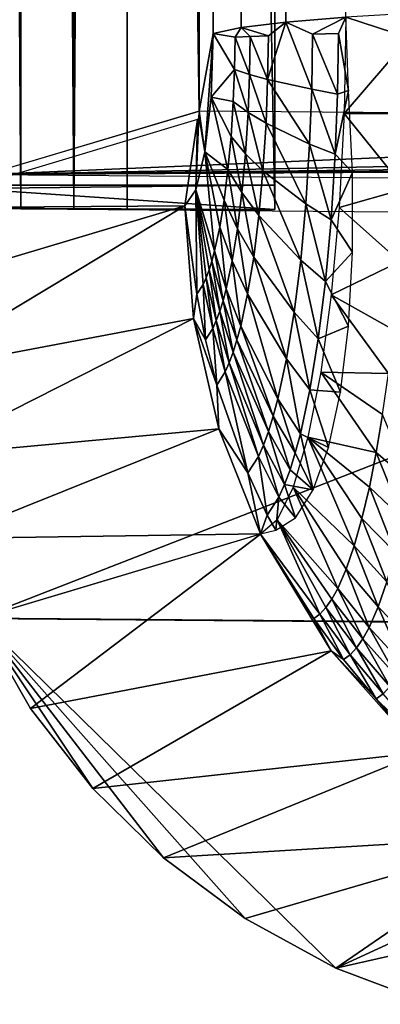
# Model space of a CAD drawing. Units: inches. Extents: x -33.2 to 33.2, y -12.2 to 12.7.
# Drawn here: x -31.6 to -31.1, y -11.9 to -10.7 of the extents above; entities that cross this region are included whole.
import ezdxf

# ---------------------------------------------------------------- set-up
doc = ezdxf.new("R2010")
doc.units = ezdxf.units.IN
doc.header["$MEASUREMENT"] = 0
doc.layers.add('SEAT-FABRIC', color=5, linetype='Continuous')

msp = doc.modelspace()

# ---------------------------------------------------------------- linework, layer by layer
at = {"layer": 'SEAT-FABRIC'}
for points in [[(-31.25, 7.9719, 16.1902), (-31.4525, 8.32, 16.172), (-31.6117, -10.9022, 17.1793)], [(-31.6117, -10.9022, 17.1793), (-31.4525, 8.32, 16.172), (-31.5199, 8.2433, 16.176)], [(-31.2684, 8.2009, 18.0093), (-31.2365, -10.7036, 19.0678), (-31.2219, 8.2793, 18.1)], [(-31.2219, 8.2793, 18.1), (-31.2365, -10.7036, 19.0678), (-31.1634, -10.6974, 19.1849)], [(-31.6117, -10.9022, 17.1793), (-31.5199, 8.2433, 16.176), (-31.6117, 7.9569, 16.191)], [(-31.3027, 8.1212, 17.9166), (-31.2909, -10.7102, 18.9409), (-31.2684, 8.2009, 18.0093)], [(-31.2684, 8.2009, 18.0093), (-31.2909, -10.7102, 18.9409), (-31.2365, -10.7036, 19.0678)], [(-31.3251, 8.0425, 17.824), (-31.3251, -10.7172, 18.8072), (-31.3027, 8.1212, 17.9166)], [(-31.3027, 8.1212, 17.9166), (-31.3251, -10.7172, 18.8072), (-31.2909, -10.7102, 18.9409)], [(-31.3424, 8.0374, 17.7258), (-31.3251, -10.7172, 18.8072), (-31.3251, 8.0425, 17.824)], [(-31.3424, 8.0374, 17.7255), (-31.6013, 7.9601, 16.2504), (-31.3424, -10.8118, 18.7133)], [(-31.3424, -10.8118, 18.7137), (-31.3251, -10.7172, 18.8072), (-31.3424, 8.0374, 17.7258)], [(-31.6117, -10.9022, 17.1793), (-31.25, -10.9022, 17.1793), (-31.25, 7.9719, 16.1902)], [(-31.25, 7.9719, 16.1902), (-31.25, -10.9022, 17.1793), (-31.25, 7.9421, 15.6208)], [(-31.3424, -10.8118, 18.7133), (-31.6013, 7.9601, 16.2504), (-31.6013, -10.8891, 17.2382)], [(-31.25, 7.9421, 15.6208), (-31.25, -10.932, 16.61), (-31.43, -1.445, 16.1128)], [(-31.25, 7.9421, 15.6208), (-31.25, -10.9022, 17.1793), (-31.25, -10.932, 16.61)], [(-31.56, -1.4439, 16.1347), (-31.56, -10.9309, 16.6319), (-31.625, -1.4433, 16.1458)], [(-31.625, -1.4433, 16.1458), (-31.56, -10.9309, 16.6319), (-31.625, -10.9303, 16.643)], [(-31.495, -1.4445, 16.1237), (-31.495, -10.9314, 16.6209), (-31.56, -1.4439, 16.1347)], [(-31.56, -1.4439, 16.1347), (-31.495, -10.9314, 16.6209), (-31.56, -10.9309, 16.6319)], [(-31.43, -1.445, 16.1128), (-31.495, -10.9314, 16.6209), (-31.495, -1.4445, 16.1237)], [(-31.43, -10.932, 16.61), (-31.495, -10.9314, 16.6209), (-31.43, -1.445, 16.1128)], [(-31.43, -1.445, 16.1128), (-31.25, -10.932, 16.61), (-31.43, -10.932, 16.61)], [(-31.2038, -10.7183, 19.126), (-31.1634, -10.6974, 19.1849), (-31.2365, -10.7036, 19.0678)], [(-31.1722, -10.7175, 19.1735), (-31.1634, -10.6974, 19.1849), (-31.2038, -10.7183, 19.126)], [(-31.1722, -10.7175, 19.1735), (-31.1601, -10.7868, 19.1891), (-31.1634, -10.6974, 19.1849)], [(-31.086, -10.7225, 19.2775), (-31.1635, -10.6974, 19.1848), (-31.1655, -10.815, 19.1796)], [(-31.053, -10.6909, 19.3088), (-31.1635, -10.6974, 19.1848), (-31.086, -10.7225, 19.2775)], [(-31.2909, -10.7102, 18.9409), (-31.3251, -10.7172, 18.8072), (-31.2985, -10.7219, 18.9179)], [(-31.2799, -10.721, 18.972), (-31.2909, -10.7102, 18.9409), (-31.2985, -10.7219, 18.9179)], [(-31.2578, -10.72, 19.025), (-31.2365, -10.7036, 19.0678), (-31.2909, -10.7102, 18.9409)], [(-31.2578, -10.72, 19.025), (-31.2909, -10.7102, 18.9409), (-31.2799, -10.721, 18.972)], [(-31.2049, -10.7853, 19.1232), (-31.2365, -10.7036, 19.0678), (-31.2587, -10.7733, 19.0227)], [(-31.2587, -10.7733, 19.0227), (-31.2365, -10.7036, 19.0678), (-31.2578, -10.72, 19.025)], [(-31.2038, -10.7183, 19.126), (-31.2365, -10.7036, 19.0678), (-31.2049, -10.7853, 19.1232)], [(-31.3424, -10.8118, 18.7137), (-31.3353, -10.8615, 18.7569), (-31.3251, -10.7172, 18.8072)], [(-31.3353, -10.8615, 18.7569), (-31.3278, -10.795, 18.796), (-31.3251, -10.7172, 18.8072)], [(-31.3251, -10.7172, 18.8072), (-31.3278, -10.795, 18.796), (-31.2992, -10.761, 18.9162)], [(-31.2985, -10.7219, 18.9179), (-31.3251, -10.7172, 18.8072), (-31.2992, -10.761, 18.9162)], [(-31.2807, -10.7672, 18.97), (-31.2985, -10.7219, 18.9179), (-31.2992, -10.761, 18.9162)], [(-31.2799, -10.721, 18.972), (-31.2985, -10.7219, 18.9179), (-31.2807, -10.7672, 18.97)], [(-31.2587, -10.7733, 19.0227), (-31.2799, -10.721, 18.972), (-31.2807, -10.7672, 18.97)], [(-31.2578, -10.72, 19.025), (-31.2799, -10.721, 18.972), (-31.2587, -10.7733, 19.0227)], [(-31.1735, -10.7912, 19.1704), (-31.2038, -10.7183, 19.126), (-31.2049, -10.7853, 19.1232)], [(-31.1722, -10.7175, 19.1735), (-31.2038, -10.7183, 19.126), (-31.1735, -10.7912, 19.1704)], [(-31.1735, -10.7912, 19.1704), (-31.1601, -10.7868, 19.1891), (-31.1722, -10.7175, 19.1735)], [(-31.086, -10.7225, 19.2775), (-31.1655, -10.815, 19.1796), (-31.0877, -10.815, 19.2725)], [(-31.3278, -10.795, 18.796), (-31.3007, -10.8002, 18.9096), (-31.2992, -10.761, 18.9162)], [(-31.2992, -10.761, 18.9162), (-31.3007, -10.8002, 18.9096), (-31.2824, -10.8134, 18.9623)], [(-31.2992, -10.761, 18.9162), (-31.2824, -10.8134, 18.9623), (-31.2807, -10.7672, 18.97)], [(-31.2807, -10.7672, 18.97), (-31.2824, -10.8134, 18.9623), (-31.2607, -10.8265, 19.0138)], [(-31.2807, -10.7672, 18.97), (-31.2607, -10.8265, 19.0138), (-31.2587, -10.7733, 19.0227)], [(-31.2587, -10.7733, 19.0227), (-31.2607, -10.8265, 19.0138), (-31.2075, -10.852, 19.112)], [(-31.2587, -10.7733, 19.0227), (-31.2075, -10.852, 19.112), (-31.2049, -10.7853, 19.1232)], [(-31.2049, -10.7853, 19.1232), (-31.2075, -10.852, 19.112), (-31.1763, -10.8644, 19.1581)], [(-31.2049, -10.7853, 19.1232), (-31.1763, -10.8644, 19.1581), (-31.1735, -10.7912, 19.1704)], [(-31.3278, -10.795, 18.796), (-31.3353, -10.8615, 18.7569), (-31.3071, -10.883, 18.8775)], [(-31.3071, -10.883, 18.8775), (-31.3034, -10.843, 18.8964), (-31.3278, -10.795, 18.796)], [(-31.3278, -10.795, 18.796), (-31.3034, -10.843, 18.8964), (-31.3007, -10.8002, 18.9096)], [(-31.1735, -10.7912, 19.1704), (-31.1763, -10.8644, 19.1581), (-31.1601, -10.7868, 19.1891)], [(-31.1551, -10.8866, 19.1835), (-31.1601, -10.7868, 19.1891), (-31.1763, -10.8644, 19.1581)], [(-31.3034, -10.843, 18.8964), (-31.2856, -10.8639, 18.9467), (-31.3007, -10.8002, 18.9096)], [(-31.2856, -10.8639, 18.9467), (-31.2824, -10.8134, 18.9623), (-31.3007, -10.8002, 18.9096)], [(-31.7034, -10.9296, 16.6564), (-31.3597, -10.9273, 18.6209), (-31.3441, -10.8223, 18.7044)], [(-31.3424, -10.8118, 18.7133), (-31.6013, -10.8891, 17.2382), (-30.0404, -10.8227, 18.5044)], [(-30.0404, -10.8227, 18.5044), (-31.6013, -10.8891, 17.2382), (-28.734, -10.8321, 18.3251)], [(-31.3441, -10.8223, 18.7044), (-31.3597, -10.9273, 18.6209), (-31.3463, -10.9078, 18.696)], [(-31.3432, -10.8207, 18.7092), (-31.3463, -10.9078, 18.696), (-31.3426, -10.8168, 18.7126)], [(-31.3426, -10.8168, 18.7126), (-31.3463, -10.9078, 18.696), (-31.3353, -10.8615, 18.7569)], [(-31.3441, -10.8223, 18.7044), (-31.3463, -10.9078, 18.696), (-31.3432, -10.8207, 18.7092)], [(-31.3426, -10.8168, 18.7126), (-31.3353, -10.8615, 18.7569), (-31.3424, -10.8118, 18.7137)], [(-31.2856, -10.8639, 18.9467), (-31.2644, -10.8846, 18.9958), (-31.2824, -10.8134, 18.9623)], [(-31.2644, -10.8846, 18.9958), (-31.2607, -10.8265, 19.0138), (-31.2824, -10.8134, 18.9623)], [(-31.1655, -10.815, 19.1796), (-31.1714, -10.9292, 19.1518), (-31.0915, -10.9066, 19.2554)], [(-31.0877, -10.815, 19.2725), (-31.1655, -10.815, 19.1796), (-31.0915, -10.9066, 19.2554)], [(-28.734, -10.8321, 18.3251), (-31.6013, -10.8891, 17.2382), (-27.4239, -10.8399, 18.1756)], [(-31.2644, -10.8846, 18.9958), (-31.2121, -10.9249, 19.0894), (-31.2607, -10.8265, 19.0138)], [(-31.2121, -10.9249, 19.0894), (-31.2075, -10.852, 19.112), (-31.2607, -10.8265, 19.0138)], [(-27.4239, -10.8399, 18.1756), (-31.6013, -10.8891, 17.2382), (-26.1106, -10.8462, 18.0559)], [(-26.1106, -10.8462, 18.0559), (-31.6013, -10.8891, 17.2382), (-24.795, -10.8509, 17.966)], [(-31.3071, -10.883, 18.8775), (-31.29, -10.9112, 18.9244), (-31.3034, -10.843, 18.8964)], [(-31.29, -10.9112, 18.9244), (-31.2856, -10.8639, 18.9467), (-31.3034, -10.843, 18.8964)], [(-24.795, -10.8509, 17.966), (-31.6013, -10.8891, 17.2382), (-30.265, -10.9003, 17.0237)], [(-31.2121, -10.9249, 19.0894), (-31.1813, -10.9444, 19.1334), (-31.2075, -10.852, 19.112)], [(-31.1813, -10.9444, 19.1334), (-31.1763, -10.8644, 19.1581), (-31.2075, -10.852, 19.112)], [(-31.3463, -10.9078, 18.696), (-31.3234, -10.9823, 18.7895), (-31.3353, -10.8615, 18.7569)], [(-31.3071, -10.883, 18.8775), (-31.3353, -10.8615, 18.7569), (-31.3117, -10.9205, 18.8528)], [(-31.3353, -10.8615, 18.7569), (-31.3234, -10.9823, 18.7895), (-31.3171, -10.9534, 18.8236)], [(-31.3353, -10.8615, 18.7569), (-31.3171, -10.9534, 18.8236), (-31.3117, -10.9205, 18.8528)], [(-31.29, -10.9112, 18.9244), (-31.2694, -10.9391, 18.9701), (-31.2856, -10.8639, 18.9467)], [(-31.2694, -10.9391, 18.9701), (-31.2644, -10.8846, 18.9958), (-31.2856, -10.8639, 18.9467)], [(-31.1813, -10.9444, 19.1334), (-31.1551, -10.8866, 19.1835), (-31.1763, -10.8644, 19.1581)], [(-31.3071, -10.883, 18.8775), (-31.3117, -10.9205, 18.8528), (-31.2955, -10.9554, 18.8952)], [(-31.2955, -10.9554, 18.8952), (-31.29, -10.9112, 18.9244), (-31.3071, -10.883, 18.8775)], [(-31.2694, -10.9391, 18.9701), (-31.2184, -10.9935, 19.0571), (-31.2644, -10.8846, 18.9958)], [(-31.2184, -10.9935, 19.0571), (-31.2121, -10.9249, 19.0894), (-31.2644, -10.8846, 18.9958)], [(-31.1551, -10.9836, 19.1592), (-31.1551, -10.8866, 19.1835), (-31.1813, -10.9444, 19.1334)], [(-31.25, -10.932, 16.61), (-31.25, -10.9022, 17.1793), (-31.625, -10.9062, 17.1034)], [(-31.625, -10.9062, 17.1034), (-31.25, -10.9022, 17.1793), (-31.6117, -10.9022, 17.1793)], [(-31.625, -10.9062, 17.1034), (-31.625, -10.9303, 16.643), (-31.25, -10.932, 16.61)], [(-31.0915, -10.9066, 19.2554), (-31.1714, -10.9292, 19.1518), (-31.0974, -10.995, 19.2266)], [(-31.3463, -10.9078, 18.696), (-31.3597, -10.9273, 18.6209), (-31.3449, -11.0351, 18.6691)], [(-31.3449, -11.0351, 18.6691), (-31.3374, -11.0233, 18.7118), (-31.3463, -10.9078, 18.696)], [(-31.3463, -10.9078, 18.696), (-31.3374, -11.0233, 18.7118), (-31.3337, -11.0151, 18.7324)], [(-31.3463, -10.9078, 18.696), (-31.3337, -11.0151, 18.7324), (-31.3301, -11.0055, 18.7523)], [(-31.3463, -10.9078, 18.696), (-31.3301, -11.0055, 18.7523), (-31.3267, -10.9946, 18.7713)], [(-31.3267, -10.9946, 18.7713), (-31.3234, -10.9823, 18.7895), (-31.3463, -10.9078, 18.696)], [(-31.2955, -10.9554, 18.8952), (-31.2757, -10.9899, 18.9366), (-31.29, -10.9112, 18.9244)], [(-31.2757, -10.9899, 18.9366), (-31.2694, -10.9391, 18.9701), (-31.29, -10.9112, 18.9244)], [(-31.6979, -11.1304, 16.666), (-31.3597, -10.9273, 18.6209), (-31.7034, -11.0299, 16.6617)], [(-31.7034, -11.0299, 16.6617), (-31.3597, -10.9273, 18.6209), (-31.7034, -10.9296, 16.6564)], [(-31.6113, -11.4297, 16.6668), (-31.7034, -10.9296, 16.6564), (-30.3537, -10.9409, 16.4397)], [(-31.6979, -11.1304, 16.666), (-31.3493, -11.0646, 18.6263), (-31.3597, -10.9273, 18.6209)], [(-31.25, -10.932, 16.61), (-31.625, -10.9303, 16.643), (-31.56, -10.9309, 16.6319)], [(-31.3449, -11.0351, 18.6691), (-31.3597, -10.9273, 18.6209), (-31.3493, -11.0646, 18.6263)], [(-31.3117, -10.9205, 18.8528), (-31.3171, -10.9534, 18.8236), (-31.3019, -10.9942, 18.8607)], [(-31.2955, -10.9554, 18.8952), (-31.3117, -10.9205, 18.8528), (-31.3019, -10.9942, 18.8607)], [(-31.2184, -10.9935, 19.0571), (-31.1882, -11.0196, 19.0978), (-31.2121, -10.9249, 19.0894)], [(-31.1882, -11.0196, 19.0978), (-31.1813, -10.9444, 19.1334), (-31.2121, -10.9249, 19.0894)], [(-31.1714, -10.9292, 19.1518), (-31.181, -11.0356, 19.1027), (-31.0974, -10.995, 19.2266)], [(-31.6113, -11.4297, 16.6668), (-30.3537, -10.9409, 16.4397), (-30.2735, -11.4409, 16.454)], [(-31.25, -10.932, 16.61), (-31.56, -10.9309, 16.6319), (-31.495, -10.9314, 16.6209)], [(-31.495, -10.9314, 16.6209), (-31.43, -10.932, 16.61), (-31.25, -10.932, 16.61)], [(-31.2757, -10.9899, 18.9366), (-31.2263, -11.0571, 19.0151), (-31.2694, -10.9391, 18.9701)], [(-31.2263, -11.0571, 19.0151), (-31.2184, -10.9935, 19.0571), (-31.2694, -10.9391, 18.9701)], [(-31.3234, -10.9823, 18.7895), (-31.3092, -11.0283, 18.8205), (-31.3171, -10.9534, 18.8236)], [(-31.3171, -10.9534, 18.8236), (-31.3092, -11.0283, 18.8205), (-31.3019, -10.9942, 18.8607)], [(-31.1882, -11.0196, 19.0978), (-31.1551, -10.9836, 19.1592), (-31.1813, -10.9444, 19.1334)], [(-31.2955, -10.9554, 18.8952), (-31.3019, -10.9942, 18.8607), (-31.2831, -11.0347, 18.8968)], [(-31.2831, -11.0347, 18.8968), (-31.2757, -10.9899, 18.9366), (-31.2955, -10.9554, 18.8952)], [(-31.3131, -11.0429, 18.799), (-31.3234, -10.9823, 18.7895), (-31.3267, -10.9946, 18.7713)], [(-31.3131, -11.0429, 18.799), (-31.3092, -11.0283, 18.8205), (-31.3234, -10.9823, 18.7895)], [(-31.2831, -11.0347, 18.8968), (-31.2356, -11.1136, 18.9651), (-31.2757, -10.9899, 18.9366)], [(-31.2356, -11.1136, 18.9651), (-31.2263, -11.0571, 19.0151), (-31.2757, -10.9899, 18.9366)], [(-31.1601, -11.0741, 19.117), (-31.1551, -10.9836, 19.1592), (-31.1882, -11.0196, 19.0978)], [(-31.3267, -10.9946, 18.7713), (-31.3301, -11.0055, 18.7523), (-31.3172, -11.0558, 18.7765)], [(-31.3267, -10.9946, 18.7713), (-31.3172, -11.0558, 18.7765), (-31.3131, -11.0429, 18.799)], [(-31.3092, -11.0283, 18.8205), (-31.2916, -11.0739, 18.8506), (-31.3019, -10.9942, 18.8607)], [(-31.2831, -11.0347, 18.8968), (-31.3019, -10.9942, 18.8607), (-31.2916, -11.0739, 18.8506)], [(-31.2263, -11.0571, 19.0151), (-31.1969, -11.0895, 19.0518), (-31.2184, -10.9935, 19.0571)], [(-31.1969, -11.0895, 19.0518), (-31.1882, -11.0196, 19.0978), (-31.2184, -10.9935, 19.0571)], [(-31.0974, -10.995, 19.2266), (-31.181, -11.0356, 19.1027), (-31.1051, -11.0785, 19.1866)], [(-31.3301, -11.0055, 18.7523), (-31.3337, -11.0151, 18.7324), (-31.3214, -11.0671, 18.7531)], [(-31.3301, -11.0055, 18.7523), (-31.3214, -11.0671, 18.7531), (-31.3172, -11.0558, 18.7765)], [(-31.3449, -11.0351, 18.6691), (-31.3347, -11.0907, 18.6784), (-31.3374, -11.0233, 18.7118)], [(-31.3337, -11.0151, 18.7324), (-31.3374, -11.0233, 18.7118), (-31.3257, -11.0768, 18.7287)], [(-31.3257, -11.0768, 18.7287), (-31.3374, -11.0233, 18.7118), (-31.3347, -11.0907, 18.6784)], [(-31.3337, -11.0151, 18.7324), (-31.3257, -11.0768, 18.7287), (-31.3214, -11.0671, 18.7531)], [(-31.1969, -11.0895, 19.0518), (-31.1601, -11.0741, 19.117), (-31.1882, -11.0196, 19.0978)], [(-31.3493, -11.0646, 18.6263), (-31.3347, -11.0907, 18.6784), (-31.3449, -11.0351, 18.6691)], [(-31.2961, -11.0907, 18.8257), (-31.3092, -11.0283, 18.8205), (-31.3131, -11.0429, 18.799)], [(-31.2961, -11.0907, 18.8257), (-31.2916, -11.0739, 18.8506), (-31.3092, -11.0283, 18.8205)], [(-31.2831, -11.0347, 18.8968), (-31.2916, -11.0739, 18.8506), (-31.2462, -11.1626, 18.9071)], [(-31.2462, -11.1626, 18.9071), (-31.2356, -11.1136, 18.9651), (-31.2831, -11.0347, 18.8968)], [(-31.1114, -11.1318, 19.1535), (-31.181, -11.0356, 19.1027), (-31.1939, -11.1302, 19.0341)], [(-31.1051, -11.0785, 19.1866), (-31.181, -11.0356, 19.1027), (-31.1114, -11.1318, 19.1535)], [(-31.3131, -11.0429, 18.799), (-31.3172, -11.0558, 18.7765), (-31.3007, -11.1055, 18.7999)], [(-31.3131, -11.0429, 18.799), (-31.3007, -11.1055, 18.7999), (-31.2961, -11.0907, 18.8257)], [(-31.3172, -11.0558, 18.7765), (-31.3214, -11.0671, 18.7531), (-31.3056, -11.1186, 18.7729)], [(-31.3172, -11.0558, 18.7765), (-31.3056, -11.1186, 18.7729), (-31.3007, -11.1055, 18.7999)], [(-31.2356, -11.1136, 18.9651), (-31.2071, -11.1514, 18.9968), (-31.2263, -11.0571, 19.0151)], [(-31.2071, -11.1514, 18.9968), (-31.1969, -11.0895, 19.0518), (-31.2263, -11.0571, 19.0151)], [(-31.6807, -11.2322, 16.6684), (-31.3493, -11.0646, 18.6263), (-31.6979, -11.1304, 16.666)], [(-31.6807, -11.2322, 16.6684), (-31.3183, -11.1989, 18.6279), (-31.3493, -11.0646, 18.6263)], [(-31.3183, -11.1989, 18.6279), (-31.3208, -11.1457, 18.687), (-31.3493, -11.0646, 18.6263)], [(-31.3493, -11.0646, 18.6263), (-31.3208, -11.1457, 18.687), (-31.3347, -11.0907, 18.6784)], [(-31.3257, -11.0768, 18.7287), (-31.3106, -11.1297, 18.7448), (-31.3214, -11.0671, 18.7531)], [(-31.3214, -11.0671, 18.7531), (-31.3106, -11.1297, 18.7448), (-31.3056, -11.1186, 18.7729)], [(-31.2518, -11.1837, 18.8759), (-31.2916, -11.0739, 18.8506), (-31.2961, -11.0907, 18.8257)], [(-31.2462, -11.1626, 18.9071), (-31.2916, -11.0739, 18.8506), (-31.2518, -11.1837, 18.8759)], [(-31.17, -11.1546, 19.0585), (-31.1601, -11.0741, 19.117), (-31.1969, -11.0895, 19.0518)], [(-31.3347, -11.0907, 18.6784), (-31.3208, -11.1457, 18.687), (-31.3257, -11.0768, 18.7287)], [(-31.3257, -11.0768, 18.7287), (-31.3208, -11.1457, 18.687), (-31.3106, -11.1297, 18.7448)], [(-31.2961, -11.0907, 18.8257), (-31.3007, -11.1055, 18.7999), (-31.2577, -11.2024, 18.8434)], [(-31.2961, -11.0907, 18.8257), (-31.2577, -11.2024, 18.8434), (-31.2518, -11.1837, 18.8759)], [(-31.2071, -11.1514, 18.9968), (-31.17, -11.1546, 19.0585), (-31.1969, -11.0895, 19.0518)], [(-31.3007, -11.1055, 18.7999), (-31.3056, -11.1186, 18.7729), (-31.2638, -11.2188, 18.8094)], [(-31.3007, -11.1055, 18.7999), (-31.2638, -11.2188, 18.8094), (-31.2577, -11.2024, 18.8434)], [(-31.3106, -11.1297, 18.7448), (-31.27, -11.2328, 18.7743), (-31.3056, -11.1186, 18.7729)], [(-31.3056, -11.1186, 18.7729), (-31.27, -11.2328, 18.7743), (-31.2638, -11.2188, 18.8094)], [(-31.2462, -11.1626, 18.9071), (-31.2188, -11.2052, 18.9332), (-31.2356, -11.1136, 18.9651)], [(-31.2188, -11.2052, 18.9332), (-31.2071, -11.1514, 18.9968), (-31.2356, -11.1136, 18.9651)], [(-31.3208, -11.1457, 18.687), (-31.2829, -11.2528, 18.7017), (-31.3106, -11.1297, 18.7448)], [(-31.3106, -11.1297, 18.7448), (-31.2829, -11.2528, 18.7017), (-31.27, -11.2328, 18.7743)], [(-31.1939, -11.1302, 19.0341), (-31.2096, -11.2094, 18.9486), (-31.1262, -11.2278, 19.0743)], [(-31.1114, -11.1318, 19.1535), (-31.1939, -11.1302, 19.0341), (-31.1185, -11.1817, 19.1159)], [(-31.1185, -11.1817, 19.1159), (-31.1939, -11.1302, 19.0341), (-31.1262, -11.2278, 19.0743)], [(-31.3183, -11.1989, 18.6279), (-31.2829, -11.2528, 18.7017), (-31.3208, -11.1457, 18.687)], [(-31.2188, -11.2052, 18.9332), (-31.1845, -11.222, 18.9859), (-31.2071, -11.1514, 18.9968)], [(-31.1845, -11.222, 18.9859), (-31.17, -11.1546, 19.0585), (-31.2071, -11.1514, 18.9968)], [(-31.2462, -11.1626, 18.9071), (-31.2518, -11.1837, 18.8759), (-31.225, -11.2284, 18.899)], [(-31.225, -11.2284, 18.899), (-31.2188, -11.2052, 18.9332), (-31.2462, -11.1626, 18.9071)], [(-31.1185, -11.1817, 19.1159), (-31.1262, -11.2278, 19.0743), (-31.0846, -11.2635, 19.1028)], [(-31.2518, -11.1837, 18.8759), (-31.2577, -11.2024, 18.8434), (-31.2314, -11.249, 18.8632)], [(-31.225, -11.2284, 18.899), (-31.2518, -11.1837, 18.8759), (-31.2314, -11.249, 18.8632)], [(-31.6517, -11.3328, 16.6686), (-31.3183, -11.1989, 18.6279), (-31.6807, -11.2322, 16.6684)], [(-31.6517, -11.3328, 16.6686), (-31.2675, -11.3271, 18.6257), (-31.3183, -11.1989, 18.6279)], [(-31.2675, -11.3271, 18.6257), (-31.2829, -11.2528, 18.7017), (-31.3183, -11.1989, 18.6279)], [(-31.2577, -11.2024, 18.8434), (-31.2638, -11.2188, 18.8094), (-31.2381, -11.267, 18.826)], [(-31.2577, -11.2024, 18.8434), (-31.2381, -11.267, 18.826), (-31.2314, -11.249, 18.8632)], [(-31.225, -11.2284, 18.899), (-31.203, -11.2736, 18.9022), (-31.2188, -11.2052, 18.9332)], [(-31.203, -11.2736, 18.9022), (-31.1845, -11.222, 18.9859), (-31.2188, -11.2052, 18.9332)], [(-31.2275, -11.2701, 18.8494), (-31.153, -11.3416, 18.9268), (-31.2096, -11.2094, 18.9486)], [(-31.1262, -11.2278, 19.0743), (-31.2096, -11.2094, 18.9486), (-31.1346, -11.2702, 19.0285)], [(-31.2096, -11.2094, 18.9486), (-31.153, -11.3416, 18.9268), (-31.1436, -11.3083, 18.9791)], [(-31.2096, -11.2094, 18.9486), (-31.1436, -11.3083, 18.9791), (-31.1346, -11.2702, 19.0285)], [(-31.27, -11.2328, 18.7743), (-31.245, -11.2823, 18.7874), (-31.2638, -11.2188, 18.8094)], [(-31.2638, -11.2188, 18.8094), (-31.245, -11.2823, 18.7874), (-31.2381, -11.267, 18.826)], [(-31.2314, -11.249, 18.8632), (-31.203, -11.2736, 18.9022), (-31.225, -11.2284, 18.899)], [(-31.1262, -11.2278, 19.0743), (-31.1346, -11.2702, 19.0285), (-31.0936, -11.3089, 19.0537)], [(-31.0846, -11.2635, 19.1028), (-31.1262, -11.2278, 19.0743), (-31.0936, -11.3089, 19.0537)], [(-31.2829, -11.2528, 18.7017), (-31.2591, -11.3043, 18.7078), (-31.27, -11.2328, 18.7743)], [(-31.27, -11.2328, 18.7743), (-31.2591, -11.3043, 18.7078), (-31.245, -11.2823, 18.7874)], [(-31.2675, -11.3271, 18.6257), (-31.2591, -11.3043, 18.7078), (-31.2829, -11.2528, 18.7017)], [(-31.2314, -11.249, 18.8632), (-31.2381, -11.267, 18.826), (-31.203, -11.2736, 18.9022)], [(-31.247, -11.31, 18.7404), (-31.1732, -11.3936, 18.8142), (-31.2275, -11.2701, 18.8494)], [(-31.245, -11.2823, 18.7874), (-31.2246, -11.3076, 18.8104), (-31.2381, -11.267, 18.826)], [(-31.2381, -11.267, 18.826), (-31.2246, -11.3076, 18.8104), (-31.203, -11.2736, 18.9022)], [(-31.2275, -11.2701, 18.8494), (-31.1732, -11.3936, 18.8142), (-31.1629, -11.3701, 18.8718)], [(-31.2275, -11.2701, 18.8494), (-31.1629, -11.3701, 18.8718), (-31.153, -11.3416, 18.9268)], [(-31.1346, -11.2702, 19.0285), (-31.1436, -11.3083, 18.9791), (-31.1032, -11.3497, 19.0009)], [(-31.0936, -11.3089, 19.0537), (-31.1346, -11.2702, 19.0285), (-31.1032, -11.3497, 19.0009)], [(-31.2591, -11.3043, 18.7078), (-31.2486, -11.3224, 18.7142), (-31.245, -11.2823, 18.7874)], [(-31.245, -11.2823, 18.7874), (-31.2486, -11.3224, 18.7142), (-31.2246, -11.3076, 18.8104)], [(-31.2486, -11.3224, 18.7142), (-31.2591, -11.3043, 18.7078), (-31.2675, -11.3271, 18.6257)], [(-31.247, -11.31, 18.7404), (-31.2673, -11.3276, 18.6259), (-31.1949, -11.4248, 18.6918)], [(-31.1804, -11.4065, 18.7739), (-31.1732, -11.3936, 18.8142), (-31.247, -11.31, 18.7404)], [(-31.1804, -11.4065, 18.7739), (-31.247, -11.31, 18.7404), (-31.1876, -11.4169, 18.733)], [(-31.1876, -11.4169, 18.733), (-31.247, -11.31, 18.7404), (-31.1949, -11.4248, 18.6918)], [(-31.153, -11.3416, 18.9268), (-31.1134, -11.3854, 18.9449), (-31.1436, -11.3083, 18.9791)], [(-31.1436, -11.3083, 18.9791), (-31.1134, -11.3854, 18.9449), (-31.1032, -11.3497, 19.0009)], [(-31.6113, -11.4297, 16.6668), (-31.2675, -11.3271, 18.6257), (-31.6517, -11.3328, 16.6686)], [(-31.611, -11.4302, 16.6668), (-31.5479, -11.5397, 16.6617), (-31.2673, -11.3276, 18.6259)], [(-31.2673, -11.3276, 18.6259), (-31.5479, -11.5397, 16.6617), (-31.1812, -11.4697, 18.618)], [(-31.1949, -11.4248, 18.6918), (-31.2673, -11.3276, 18.6259), (-31.2023, -11.4301, 18.6501)], [(-31.2673, -11.3276, 18.6259), (-31.1812, -11.4697, 18.618), (-31.2023, -11.4301, 18.6501)], [(-31.153, -11.3416, 18.9268), (-31.1629, -11.3701, 18.8718), (-31.124, -11.4159, 18.8859)], [(-31.153, -11.3416, 18.9268), (-31.124, -11.4159, 18.8859), (-31.1134, -11.3854, 18.9449)], [(-31.1732, -11.3936, 18.8142), (-31.135, -11.441, 18.8243), (-31.1629, -11.3701, 18.8718)], [(-31.1629, -11.3701, 18.8718), (-31.135, -11.441, 18.8243), (-31.124, -11.4159, 18.8859)], [(-31.1134, -11.3854, 18.9449), (-31.124, -11.4159, 18.8859), (-31.0813, -11.4599, 18.8986)], [(-31.1426, -11.4549, 18.7812), (-31.1732, -11.3936, 18.8142), (-31.1804, -11.4065, 18.7739)], [(-31.1426, -11.4549, 18.7812), (-31.135, -11.441, 18.8243), (-31.1732, -11.3936, 18.8142)], [(-31.1504, -11.4661, 18.7374), (-31.1804, -11.4065, 18.7739), (-31.1876, -11.4169, 18.733)], [(-31.1426, -11.4549, 18.7812), (-31.1804, -11.4065, 18.7739), (-31.1504, -11.4661, 18.7374)], [(-31.1876, -11.4169, 18.733), (-31.1949, -11.4248, 18.6918), (-31.1582, -11.4745, 18.6932)], [(-31.1504, -11.4661, 18.7374), (-31.1876, -11.4169, 18.733), (-31.1582, -11.4745, 18.6932)], [(-31.135, -11.441, 18.8243), (-31.093, -11.4866, 18.8331), (-31.124, -11.4159, 18.8859)], [(-31.124, -11.4159, 18.8859), (-31.093, -11.4866, 18.8331), (-31.0813, -11.4599, 18.8986)], [(-30.2733, -11.4414, 16.454), (-31.1755, -11.8562, 16.6162), (-31.611, -11.4302, 16.6668)], [(-31.611, -11.4302, 16.6668), (-31.1755, -11.8562, 16.6162), (-31.2861, -11.7959, 16.6313)], [(-31.611, -11.4302, 16.6668), (-31.2861, -11.7959, 16.6313), (-31.3858, -11.7218, 16.644)], [(-31.3858, -11.7218, 16.644), (-31.4721, -11.6372, 16.654), (-31.611, -11.4302, 16.6668)], [(-31.611, -11.4302, 16.6668), (-31.4721, -11.6372, 16.654), (-31.5479, -11.5397, 16.6617)], [(-31.1949, -11.4248, 18.6918), (-31.2023, -11.4301, 18.6501), (-31.1661, -11.4801, 18.6485)], [(-31.1661, -11.4801, 18.6485), (-31.2023, -11.4301, 18.6501), (-31.1812, -11.4697, 18.618)], [(-31.1582, -11.4745, 18.6932), (-31.1949, -11.4248, 18.6918), (-31.1661, -11.4801, 18.6485)], [(-31.0575, -11.9004, 16.5994), (-31.1755, -11.8562, 16.6162), (-30.2733, -11.4414, 16.454)], [(-31.1012, -11.5014, 18.7872), (-31.135, -11.441, 18.8243), (-31.1426, -11.4549, 18.7812)], [(-31.1012, -11.5014, 18.7872), (-31.093, -11.4866, 18.8331), (-31.135, -11.441, 18.8243)], [(-31.1095, -11.5132, 18.7406), (-31.1426, -11.4549, 18.7812), (-31.1504, -11.4661, 18.7374)], [(-31.1012, -11.5014, 18.7872), (-31.1426, -11.4549, 18.7812), (-31.1095, -11.5132, 18.7406)], [(-31.1812, -11.4697, 18.618), (-31.5479, -11.5397, 16.6617), (-31.4721, -11.6372, 16.654)], [(-31.1812, -11.4697, 18.618), (-31.4721, -11.6372, 16.654), (-31.071, -11.5935, 18.6052)], [(-31.1261, -11.5282, 18.6461), (-31.1661, -11.4801, 18.6485), (-31.1812, -11.4697, 18.618)], [(-31.1261, -11.5282, 18.6461), (-31.1812, -11.4697, 18.618), (-31.071, -11.5935, 18.6052)], [(-31.1178, -11.5222, 18.6936), (-31.1504, -11.4661, 18.7374), (-31.1582, -11.4745, 18.6932)], [(-31.1095, -11.5132, 18.7406), (-31.1504, -11.4661, 18.7374), (-31.1178, -11.5222, 18.6936)], [(-31.1582, -11.4745, 18.6932), (-31.1661, -11.4801, 18.6485), (-31.1261, -11.5282, 18.6461)], [(-31.1178, -11.5222, 18.6936), (-31.1582, -11.4745, 18.6932), (-31.1261, -11.5282, 18.6461)], [(-31.0357, -11.6166, 18.6386), (-31.1178, -11.5222, 18.6936), (-31.1261, -11.5282, 18.6461)], [(-31.1261, -11.5282, 18.6461), (-31.071, -11.5935, 18.6052), (-31.0357, -11.6166, 18.6386)], [(-31.071, -11.5935, 18.6052), (-31.4721, -11.6372, 16.654), (-31.3858, -11.7218, 16.644)], [(-31.071, -11.5935, 18.6052), (-31.3858, -11.7218, 16.644), (-30.9404, -11.6949, 18.5876)], [(-30.9404, -11.6949, 18.5876), (-31.3858, -11.7218, 16.644), (-31.2861, -11.7959, 16.6313)], [(-30.9404, -11.6949, 18.5876), (-31.2861, -11.7959, 16.6313), (-31.1755, -11.8562, 16.6162)], [(-30.9404, -11.6949, 18.5876), (-31.1755, -11.8562, 16.6162), (-30.7938, -11.7704, 18.5658)], [(-30.7938, -11.7704, 18.5658), (-31.1755, -11.8562, 16.6162), (-31.0575, -11.9004, 16.5994)]]:
    msp.add_3dface(points, dxfattribs=at)

doc.saveas('drawing.dxf')
